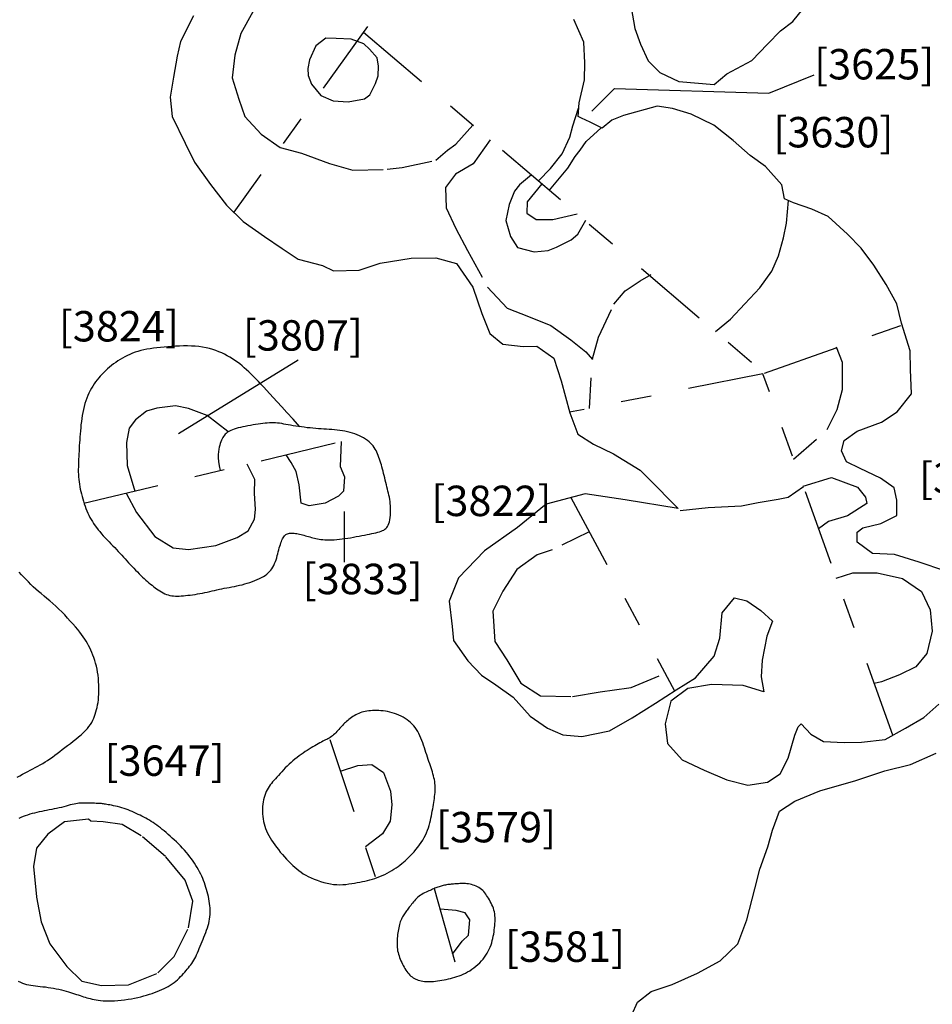
# Model space of a CAD drawing. Units: inches. Extents: x 612960 to 614031, y 214969 to 216040.
# Drawn here: x 613332 to 613335, y 215454 to 215457 of the extents above; entities that cross this region are included whole.
import ezdxf

# ---------------------------------------------------------------- set-up
doc = ezdxf.new("R2010")
doc.units = ezdxf.units.IN
doc.header["$MEASUREMENT"] = 0
doc.linetypes.add('ACAD_ISO03W100', pattern=[30, 12, -18])
doc.linetypes.add('DASHDOT2', pattern=[0.5, 0.25, -0.125, 0, -0.125])
for name, color, linetype in [('BREAKOFSLOPE', 252, 'ACAD_ISO03W100'), ('LABELS', 7, 'Continuous'), ('LINEARS', 7, 'Continuous'), ('PITSANDPOSTHOLES', 7, 'Continuous'), ('SECTION', 252, 'DASHDOT2')]:
    doc.layers.add(name, color=color, linetype=linetype)

msp = doc.modelspace()

# ---------------------------------------------------------------- linework, layer by layer
at = {"layer": 'BREAKOFSLOPE', "ltscale": 0.002}
for points in [[(613332.8431, 215457.4822), (613332.7082, 215457.5258), (613332.6202, 215457.5379), (613332.5326, 215457.5241), (613332.4732, 215457.5053), (613332.4119, 215457.4611), (613332.3665, 215457.393), (613332.3268, 215457.321), (613332.3067, 215457.2499), (613332.2977, 215457.1756), (613332.3203, 215457.1048), (613332.3396, 215457.0484), (613332.3933, 215456.99), (613332.4566, 215456.9467), (613332.5267, 215456.928), (613332.6188, 215456.8934), (613332.6948, 215456.8718), (613332.8079, 215456.8748), (613332.8579, 215456.88), (613332.9683, 215456.9042), (613333.0071, 215456.937), (613333.0343, 215456.9572), (613333.0899, 215457.0201)], [(613333.1472, 215456.9714), (613333.0911, 215456.8922), (613333.0326, 215456.8586), (613333.0004, 215456.8148), (613333.0018, 215456.7475), (613333.0341, 215456.6801), (613333.0724, 215456.6072), (613333.1388, 215456.4872), (613333.2028, 215456.4181), (613333.2735, 215456.3901), (613333.3465, 215456.361), (613333.4129, 215456.3133), (613333.462, 215456.2746), (613333.4832, 215456.2491)], [(613333.3168, 215456.8272), (613333.2688, 215456.7675), (613333.2679, 215456.7304), (613333.2984, 215456.7093), (613333.3536, 215456.71), (613333.4332, 215456.7282)], [(613333.4734, 215456.0885), (613333.4837, 215456.251), (613333.5036, 215456.3231), (613333.5542, 215456.4314), (613333.5911, 215456.4752), (613333.6406, 215456.5073), (613333.677, 215456.5287)], [(613334.1453, 215455.9212), (613334.2558, 215456.0189), (613334.2886, 215456.0852), (613334.3057, 215456.151), (613334.3062, 215456.2395), (613334.2861, 215456.29)], [(613332.6573, 215455.9794), (613332.6536, 215455.8974), (613332.6677, 215455.8637), (613332.6641, 215455.816), (613332.6485, 215455.8), (613332.6043, 215455.7764), (613332.5513, 215455.7684), (613332.5249, 215455.7764), (613332.5183, 215455.8368), (613332.5088, 215455.8803), (613332.4924, 215455.9104), (613332.4756, 215455.9359)], [(613331.9498, 215455.8098), (613331.9837, 215455.7457), (613332.0442, 215455.667), (613332.1046, 215455.6293), (613332.1549, 215455.6242), (613332.2442, 215455.6378), (613332.3144, 215455.6638), (613332.3505, 215455.6861), (613332.3721, 215455.7238), (613332.3747, 215455.7555), (613332.3716, 215455.8094), (613332.3732, 215455.8545), (613332.3472, 215455.9051)], [(613334.177, 215455.8328), (613334.2698, 215455.8615), (613334.3555, 215455.8296), (613334.3814, 215455.7965), (613334.3867, 215455.7759), (613334.3224, 215455.7352), (613334.26, 215455.7162), (613334.2275, 215455.6925)], [(613333.4727, 215455.6825), (613333.3509, 215455.6232), (613333.3021, 215455.6063), (613333.2348, 215455.5587), (613333.1886, 215455.4873), (613333.1558, 215455.4216), (613333.162, 215455.3221), (613333.2017, 215455.261), (613333.2476, 215455.1847), (613333.3125, 215455.1434), (613333.4181, 215455.1405), (613333.5094, 215455.1567), (613333.6037, 215455.1689), (613333.6106, 215455.1705), (613333.7228, 215455.2168)], [(613334.2857, 215455.5305), (613334.3397, 215455.5473), (613334.42, 215455.548), (613334.5032, 215455.5291), (613334.5659, 215455.4862), (613334.5945, 215455.4257), (613334.6008, 215455.3554), (613334.5831, 215455.2827), (613334.5475, 215455.2382), (613334.494, 215455.2119), (613334.4349, 215455.1895), (613334.4103, 215455.1839)], [(613332.6543, 215454.8951), (613332.7112, 215454.9138), (613332.7579, 215454.9172), (613332.796, 215454.8906), (613332.819, 215454.8293), (613332.8236, 215454.7846), (613332.8177, 215454.7307), (613332.7923, 215454.6895), (613332.7366, 215454.646)], [(613333.0232, 215454.2939), (613333.0547, 215454.3357), (613333.0761, 215454.3562), (613333.0806, 215454.4066), (613333.0645, 215454.4289), (613333.0355, 215454.4369), (613332.982, 215454.441)]]:
    msp.add_lwpolyline(points, dxfattribs=at)
msp.add_lwpolyline([(613331.8256, 215454.7372), (613331.7461, 215454.7289), (613331.6913, 215454.6883), (613331.6548, 215454.6425), (613331.6449, 215454.5815), (613331.6545, 215454.4813), (613331.6702, 215454.3996), (613331.6985, 215454.327), (613331.7539, 215454.2524), (613331.8035, 215454.205), (613331.8684, 215454.1907), (613331.9577, 215454.1929), (613332.0542, 215454.2316), (613332.1075, 215454.2859), (613332.1547, 215454.3799), (613332.1684, 215454.4673), (613332.1441, 215454.5366), (613332.0791, 215454.6143), (613331.9992, 215454.6823), (613331.9367, 215454.72), (613331.8741, 215454.7286), (613331.8329, 215454.7306)], close=True, dxfattribs=at)
at = {"layer": 'LABELS'}
for points in [[(613333.4814, 215457.0659), (613333.5561, 215457.1404), (613334.0636, 215457.1255), (613334.2128, 215457.1851)], [(613332.1214, 215456.0062), (613332.5149, 215456.248)], [(613332.6662, 215455.7493), (613332.6662, 215455.5831)]]:
    msp.add_lwpolyline(points, dxfattribs=at)
at = {"layer": 'LINEARS'}
msp.add_lwpolyline([(613333.6127, 215454.0944), (613333.6314, 215454.1356), (613333.6771, 215454.1705), (613333.7463, 215454.1941), (613333.8287, 215454.2306), (613333.9038, 215454.2717), (613333.9619, 215454.3276), (613333.9917, 215454.4068), (613334.0183, 215454.5085), (613334.0342, 215454.573), (613334.0606, 215454.6462), (613334.0756, 215454.7011), (613334.0988, 215454.7636), (613334.1495, 215454.797), (613334.2321, 215454.8305), (613334.3496, 215454.8646), (613334.4455, 215454.8969), (613334.5302, 215454.9167), (613334.6139, 215454.9546)], dxfattribs=at)
at = {"layer": 'PITSANDPOSTHOLES'}
for points in [[(613333.6104, 215457.4067), (613333.6232, 215457.3373), (613333.6413, 215457.2864), (613333.6667, 215457.2308), (613333.7056, 215457.1934), (613333.7675, 215457.1629), (613333.8836, 215457.153), (613333.9261, 215457.1882), (613334.0077, 215457.2329), (613334.0597, 215457.2859), (613334.1027, 215457.33), (613334.1427, 215457.3605), (613334.1897, 215457.4191)], [(613332.1712, 215457.3796), (613332.128, 215457.2953), (613332.1168, 215457.2465), (613332.1055, 215457.1779), (613332.0947, 215457.112), (613332.1011, 215457.0479), (613332.1432, 215456.9608), (613332.1738, 215456.8982), (613332.2269, 215456.8245), (613332.2795, 215456.757), (613332.3348, 215456.7031), (613332.4048, 215456.6536), (613332.4624, 215456.6143), (613332.5153, 215456.5796), (613332.5949, 215456.5583), (613332.6319, 215456.5407), (613332.7155, 215456.5427), (613332.7848, 215456.5658), (613332.8875, 215456.5826), (613332.9686, 215456.584), (613333.0367, 215456.5652), (613333.0901, 215456.4875), (613333.1191, 215456.4005), (613333.1464, 215456.3345), (613333.1889, 215456.2995), (613333.2555, 215456.2914), (613333.3001, 215456.2927), (613333.3568, 215456.2532), (613333.3801, 215456.1795), (613333.4087, 215456.0737), (613333.4353, 215456.0039), (613333.4869, 215455.9704), (613333.5527, 215455.9387), (613333.6402, 215455.8854), (613333.6945, 215455.8313), (613333.7383, 215455.7862), (613333.7656, 215455.7586), (613333.5912, 215455.7879), (613333.4598, 215455.8072), (613333.3313, 215455.7737), (613333.2373, 215455.697), (613333.1283, 215455.6196), (613333.0426, 215455.5314), (613333.0118, 215455.4547), (613333.0218, 215455.3706), (613333.0266, 215455.325), (613333.0735, 215455.2577), (613333.1187, 215455.2113), (613333.1659, 215455.179), (613333.2231, 215455.139), (613333.279, 215455.0759), (613333.3355, 215455.0368), (613333.3856, 215455.0145), (613333.4483, 215455.0096), (613333.5398, 215455.0274), (613333.6139, 215455.0704), (613333.6905, 215455.1186), (613333.7586, 215455.1627), (613333.8222, 215455.2017), (613333.8836, 215455.273), (613333.9021, 215455.3328), (613333.9106, 215455.4159), (613333.9514, 215455.4652), (613333.9912, 215455.4556), (613334.0373, 215455.4235), (613334.0757, 215455.3881), (613334.0572, 215455.3397), (613334.0416, 215455.2602), (613334.0387, 215455.205), (613334.0478, 215455.1566), (613333.9798, 215455.1775), (613333.8753, 215455.1801), (613333.7969, 215455.1668), (613333.7417, 215455.1251), (613333.7224, 215455.0505), (613333.7304, 215454.9868), (613333.7784, 215454.9328), (613333.8515, 215454.8986), (613333.9251, 215454.867), (613333.9946, 215454.8491), (613334.0597, 215454.8588), (613334.1014, 215454.886), (613334.1275, 215454.9383), (613334.1492, 215455.0139), (613334.1607, 215455.041), (613334.1699, 215455.0509), (613334.2018, 215455.0166), (613334.2432, 215454.9933), (613334.312, 215454.9893), (613334.3686, 215454.9908), (613334.4469, 215454.9999), (613334.5135, 215455.037), (613334.5734, 215455.0715), (613334.6227, 215455.116)], [(613334.6426, 215455.5542), (613334.5588, 215455.5823), (613334.4777, 215455.608), (613334.4054, 215455.6112), (613334.3544, 215455.6489), (613334.3542, 215455.6811), (613334.3728, 215455.6958), (613334.4318, 215455.7093), (613334.485, 215455.7365), (613334.4854, 215455.787), (613334.4766, 215455.8272), (613334.4307, 215455.8588), (613334.3648, 215455.891), (613334.3191, 215455.9123), (613334.3029, 215455.9486), (613334.3118, 215455.9823), (613334.3544, 215456.0129), (613334.4341, 215456.0431), (613334.4863, 215456.0769), (613334.5336, 215456.1366), (613334.5303, 215456.2164), (613334.5287, 215456.2774), (613334.4998, 215456.3685), (613334.485, 215456.4327), (613334.45, 215456.4959), (613334.4093, 215456.5594), (613334.3677, 215456.6149), (613334.3221, 215456.6611), (613334.2586, 215456.7189), (613334.2053, 215456.7436), (613334.1446, 215456.7646), (613334.1149, 215456.778), (613334.1064, 215456.8239), (613334.0534, 215456.8836), (613334.0027, 215456.9198), (613333.9463, 215456.9698), (613333.8825, 215457.0197), (613333.8079, 215457.0557), (613333.7467, 215457.0744), (613333.6962, 215457.0826), (613333.5853, 215457.052), (613333.5476, 215457.0367), (613333.5151, 215457.01), (613333.4755, 215457.0301), (613333.4474, 215457.0429), (613333.4362, 215457.0486), (613333.4394, 215457.0935), (613333.4571, 215457.1683), (613333.458, 215457.2252), (613333.4554, 215457.2932), (613333.4227, 215457.3669)], [(613333.3056, 215456.8367), (613333.3452, 215456.8775), (613333.3837, 215456.9254), (613333.4086, 215456.9804), (613333.4194, 215457.0172), (613333.4381, 215457.0762)], [(613333.3423, 215456.8055), (613333.4023, 215456.8787), (613333.427, 215456.9165), (613333.4426, 215456.9373), (613333.4626, 215456.9658), (613333.5123, 215457.0114)], [(613333.2826, 215456.8562), (613333.2433, 215456.8236), (613333.2272, 215456.8027), (613333.2097, 215456.7587), (613333.1988, 215456.7063), (613333.2136, 215456.6535), (613333.2365, 215456.6177), (613333.2916, 215456.6032), (613333.3376, 215456.6075), (613333.3652, 215456.619), (613333.4131, 215456.6425), (613333.4358, 215456.6617), (613333.4623, 215456.7073)], [(613333.8889, 215456.3408), (613333.9374, 215456.3823), (613333.9849, 215456.4322), (613334.0343, 215456.4851), (613334.0734, 215456.5393), (613334.0953, 215456.5895), (613334.1117, 215456.6494), (613334.1221, 215456.697), (613334.1286, 215456.7718)], [(613332.5213, 215456.0278), (613332.4984, 215456.0528), (613332.4786, 215456.0746), (613332.4613, 215456.0935), (613332.4463, 215456.1099), (613332.4332, 215456.1242), (613332.4217, 215456.1367), (613332.4114, 215456.148), (613332.4019, 215456.1582), (613332.3929, 215456.1678), (613332.3844, 215456.1769), (613332.3762, 215456.1854), (613332.3683, 215456.1935), (613332.3606, 215456.2011), (613332.3531, 215456.2084), (613332.3456, 215456.2153), (613332.3382, 215456.222), (613332.3307, 215456.2284), (613332.323, 215456.2345), (613332.3153, 215456.2404), (613332.3074, 215456.246), (613332.2993, 215456.2514), (613332.2909, 215456.2566), (613332.2823, 215456.2615), (613332.2734, 215456.2662), (613332.2641, 215456.2706), (613332.2545, 215456.2748), (613332.2446, 215456.2786), (613332.2343, 215456.2821), (613332.2235, 215456.2852), (613332.2124, 215456.2878), (613332.2009, 215456.29), (613332.189, 215456.2917), (613332.1767, 215456.2928), (613332.164, 215456.2935), (613332.1511, 215456.2937), (613332.138, 215456.2936), (613332.1249, 215456.2932), (613332.1119, 215456.2926), (613332.099, 215456.2918), (613332.0864, 215456.2908), (613332.0741, 215456.2898), (613332.0622, 215456.2887), (613332.0506, 215456.2875), (613332.0393, 215456.2862), (613332.0284, 215456.2846), (613332.0178, 215456.2828), (613332.0076, 215456.2808), (613331.9978, 215456.2784), (613331.9883, 215456.2758), (613331.9791, 215456.2728), (613331.9703, 215456.2695), (613331.9617, 215456.2659), (613331.9534, 215456.2621), (613331.9454, 215456.258), (613331.9376, 215456.2537), (613331.93, 215456.2492), (613331.9226, 215456.2444), (613331.9153, 215456.2395), (613331.9083, 215456.2344), (613331.9014, 215456.2291), (613331.8948, 215456.2237), (613331.8883, 215456.2181), (613331.8821, 215456.2125), (613331.876, 215456.2067), (613331.8701, 215456.2008), (613331.8645, 215456.1947), (613331.8591, 215456.1885), (613331.8538, 215456.1822), (613331.8488, 215456.1756), (613331.844, 215456.1688), (613331.8394, 215456.1617), (613331.8351, 215456.1544), (613331.831, 215456.1467), (613331.8271, 215456.1388), (613331.8234, 215456.1305), (613331.82, 215456.122), (613331.8169, 215456.1132), (613331.814, 215456.1041), (613331.8113, 215456.0947), (613331.809, 215456.0851), (613331.8069, 215456.0752), (613331.8051, 215456.0652), (613331.8034, 215456.055), (613331.802, 215456.0448), (613331.8008, 215456.0345), (613331.7998, 215456.0243), (613331.7988, 215456.0141), (613331.798, 215456.0041), (613331.7973, 215455.9944), (613331.7966, 215455.9848), (613331.796, 215455.9753), (613331.7954, 215455.9661), (613331.7949, 215455.9569), (613331.7944, 215455.948), (613331.794, 215455.9391), (613331.7936, 215455.9303), (613331.7931, 215455.9217), (613331.7927, 215455.9131), (613331.7924, 215455.9046), (613331.7922, 215455.8962), (613331.7921, 215455.8878), (613331.7921, 215455.8795), (613331.7924, 215455.8713), (613331.7928, 215455.8631), (613331.7935, 215455.855), (613331.7945, 215455.8469), (613331.7956, 215455.8388), (613331.797, 215455.8308), (613331.7985, 215455.8228), (613331.8003, 215455.8148), (613331.8022, 215455.8068), (613331.8043, 215455.7988), (613331.8065, 215455.7908), (613331.8088, 215455.7829), (613331.8114, 215455.7749), (613331.8141, 215455.7671), (613331.8169, 215455.7593), (613331.8199, 215455.7517), (613331.8232, 215455.7442), (613331.8266, 215455.7369), (613331.8302, 215455.7297), (613331.8341, 215455.7228), (613331.8382, 215455.716), (613331.8425, 215455.7093), (613331.8471, 215455.7026), (613331.852, 215455.6961), (613331.8571, 215455.6895), (613331.8626, 215455.683), (613331.8683, 215455.6763), (613331.8743, 215455.6697), (613331.8805, 215455.6631), (613331.8868, 215455.6565), (613331.8931, 215455.6499), (613331.8995, 215455.6433), (613331.9057, 215455.6368), (613331.9119, 215455.6304), (613331.9178, 215455.624), (613331.9236, 215455.6178), (613331.9293, 215455.6116), (613331.9349, 215455.6054), (613331.9404, 215455.5993), (613331.946, 215455.5931), (613331.9516, 215455.587), (613331.9572, 215455.5809), (613331.963, 215455.5747), (613331.9689, 215455.5685), (613331.9748, 215455.5624), (613331.9807, 215455.5563), (613331.9866, 215455.5504), (613331.9925, 215455.5446), (613331.9982, 215455.539), (613332.0037, 215455.5337), (613332.0091, 215455.5286), (613332.0144, 215455.5238), (613332.0195, 215455.5192), (613332.0245, 215455.5148), (613332.0295, 215455.5106), (613332.0345, 215455.5065), (613332.0395, 215455.5025), (613332.0446, 215455.4987), (613332.0497, 215455.4949), (613332.0549, 215455.4913), (613332.0602, 215455.4878), (613332.0656, 215455.4846), (613332.071, 215455.4816), (613332.0766, 215455.4789), (613332.0821, 215455.4766), (613332.0878, 215455.4747), (613332.0935, 215455.4732), (613332.0993, 215455.4721), (613332.1052, 215455.4715), (613332.1113, 215455.4711), (613332.1175, 215455.471), (613332.124, 215455.4712), (613332.1307, 215455.4716), (613332.1376, 215455.4721), (613332.1449, 215455.4728), (613332.1524, 215455.4736), (613332.1601, 215455.4745), (613332.168, 215455.4756), (613332.176, 215455.4768), (613332.184, 215455.478), (613332.1922, 215455.4795), (613332.2003, 215455.481), (613332.2083, 215455.4826), (613332.2163, 215455.4844), (613332.2243, 215455.4862), (613332.2323, 215455.488), (613332.2403, 215455.4898), (613332.2483, 215455.4917), (613332.2563, 215455.4934), (613332.2644, 215455.4951), (613332.2724, 215455.4967), (613332.2806, 215455.4983), (613332.2888, 215455.4998), (613332.2971, 215455.5014), (613332.3054, 215455.503), (613332.3138, 215455.5047), (613332.3222, 215455.5065), (613332.3308, 215455.5086), (613332.3394, 215455.5109), (613332.348, 215455.5133), (613332.3565, 215455.516), (613332.3648, 215455.5189), (613332.3729, 215455.5219), (613332.3807, 215455.5251), (613332.3881, 215455.5284), (613332.3949, 215455.5318), (613332.4013, 215455.5354), (613332.407, 215455.5391), (613332.4123, 215455.543), (613332.4171, 215455.5471), (613332.4215, 215455.5514), (613332.4255, 215455.556), (613332.4291, 215455.561), (613332.4323, 215455.5663), (613332.4353, 215455.572), (613332.438, 215455.578), (613332.4404, 215455.5843), (613332.4426, 215455.5908), (613332.4447, 215455.5974), (613332.4466, 215455.604), (613332.4484, 215455.6105), (613332.4501, 215455.617), (613332.4518, 215455.6233), (613332.4534, 215455.6293), (613332.4551, 215455.6351), (613332.4567, 215455.6406), (613332.4584, 215455.6458), (613332.4601, 215455.6507), (613332.4618, 215455.6551), (613332.4637, 215455.6592), (613332.4656, 215455.6628), (613332.4677, 215455.666), (613332.4699, 215455.6688), (613332.4722, 215455.6712), (613332.4747, 215455.6732), (613332.4774, 215455.6749), (613332.4803, 215455.6762), (613332.4834, 215455.6772), (613332.4867, 215455.6779), (613332.4903, 215455.6783), (613332.4941, 215455.6784), (613332.4981, 215455.6783), (613332.5022, 215455.678), (613332.5065, 215455.6774), (613332.5109, 215455.6767), (613332.5155, 215455.6758), (613332.5201, 215455.6748), (613332.5248, 215455.6736), (613332.5296, 215455.6724), (613332.5345, 215455.6711), (613332.5393, 215455.6697), (613332.5442, 215455.6683), (613332.5491, 215455.6669), (613332.554, 215455.6655), (613332.5588, 215455.6641), (613332.5637, 215455.6628), (613332.5687, 215455.6615), (613332.5738, 215455.6603), (613332.579, 215455.6593), (613332.5846, 215455.6584), (613332.5904, 215455.6576), (613332.5967, 215455.6569), (613332.6033, 215455.6565), (613332.6103, 215455.6562), (613332.6178, 215455.6561), (613332.6255, 215455.6563), (613332.6336, 215455.6566), (613332.6421, 215455.6571), (613332.6508, 215455.6579), (613332.6598, 215455.6589), (613332.669, 215455.6601), (613332.6784, 215455.6615), (613332.6878, 215455.6631), (613332.6973, 215455.6648), (613332.7067, 215455.6665), (613332.716, 215455.6683), (613332.725, 215455.6701), (613332.7337, 215455.6718), (613332.742, 215455.6735), (613332.7499, 215455.675), (613332.7574, 215455.6766), (613332.7645, 215455.6781), (613332.7711, 215455.6796), (613332.7772, 215455.6812), (613332.7829, 215455.6828), (613332.788, 215455.6845), (613332.7927, 215455.6863), (613332.7969, 215455.6883), (613332.8006, 215455.6906), (613332.804, 215455.6933), (613332.8069, 215455.6964), (613332.8095, 215455.7001), (613332.8117, 215455.7045), (613332.8137, 215455.7096), (613332.8153, 215455.7155), (613332.8167, 215455.7221), (613332.8178, 215455.7292), (613332.8186, 215455.7368), (613332.8192, 215455.7446), (613332.8194, 215455.7525), (613332.8194, 215455.7603), (613332.8191, 215455.7679), (613332.8185, 215455.7753), (613332.8176, 215455.7823), (613332.8165, 215455.7892), (613332.8153, 215455.796), (613332.8138, 215455.8026), (613332.8123, 215455.8093), (613332.8106, 215455.8161), (613332.8089, 215455.823), (613332.8072, 215455.8301), (613332.8055, 215455.8374), (613332.8037, 215455.8448), (613332.8019, 215455.8523), (613332.8001, 215455.8598), (613332.7983, 215455.8672), (613332.7964, 215455.8745), (613332.7946, 215455.8818), (613332.7927, 215455.8888), (613332.7909, 215455.8956), (613332.789, 215455.9023), (613332.7871, 215455.9087), (613332.7851, 215455.915), (613332.7831, 215455.9211), (613332.781, 215455.9271), (613332.7788, 215455.9329), (613332.7766, 215455.9386), (613332.7742, 215455.9441), (613332.7716, 215455.9495), (613332.7687, 215455.9547), (613332.7655, 215455.9597), (613332.762, 215455.9647), (613332.758, 215455.9695), (613332.7536, 215455.9741), (613332.7486, 215455.9786), (613332.7431, 215455.983), (613332.7372, 215455.9871), (613332.7308, 215455.9911), (613332.7241, 215455.9948), (613332.717, 215455.9982), (613332.7096, 215456.0014), (613332.7019, 215456.0043), (613332.6941, 215456.0069), (613332.686, 215456.0092), (613332.6777, 215456.0112), (613332.6693, 215456.0129), (613332.6608, 215456.0145), (613332.6522, 215456.0157), (613332.6436, 215456.0168), (613332.635, 215456.0178), (613332.6263, 215456.0186), (613332.6177, 215456.0192), (613332.609, 215456.0198), (613332.6002, 215456.0204), (613332.5913, 215456.0209), (613332.5824, 215456.0215), (613332.5733, 215456.0222), (613332.5641, 215456.023), (613332.5546, 215456.0239), (613332.5451, 215456.0249), (613332.5356, 215456.0261), (613332.5261, 215456.0274), (613332.5168, 215456.0287), (613332.5078, 215456.0301), (613332.499, 215456.0315), (613332.4906, 215456.0329), (613332.4827, 215456.0344), (613332.4752, 215456.0357), (613332.4681, 215456.037), (613332.4612, 215456.0382), (613332.4544, 215456.0392), (613332.4478, 215456.04), (613332.4412, 215456.0406), (613332.4345, 215456.0409), (613332.4277, 215456.0409), (613332.4207, 215456.0407), (613332.4136, 215456.0402), (613332.4063, 215456.0395), (613332.3989, 215456.0386), (613332.3912, 215456.0376), (613332.3833, 215456.0364), (613332.3752, 215456.0351), (613332.3668, 215456.0338), (613332.3583, 215456.0323), (613332.3499, 215456.0308), (613332.3415, 215456.0292), (613332.3333, 215456.0275), (613332.3254, 215456.0258), (613332.318, 215456.024), (613332.3112, 215456.0221), (613332.3049, 215456.0202), (613332.2993, 215456.0182), (613332.2943, 215456.0161), (613332.2897, 215456.0139), (613332.2856, 215456.0115), (613332.2819, 215456.0089), (613332.2785, 215456.0061), (613332.2754, 215456.0031), (613332.2726, 215455.9999), (613332.2699, 215455.9964), (613332.2675, 215455.9925), (613332.2652, 215455.9883), (613332.263, 215455.9838), (613332.261, 215455.9788), (613332.2591, 215455.9734), (613332.2572, 215455.9675), (613332.2555, 215455.9611), (613332.254, 215455.954), (613332.2529, 215455.9459), (613332.2523, 215455.9366), (613332.2525, 215455.9261), (613332.2535, 215455.9139), (613332.2556, 215455.8999), (613332.2589, 215455.8839)], [(613332.2841, 215456.0119), (613332.2165, 215456.0651), (613332.1543, 215456.0878), (613332.1121, 215456.0964), (613332.0507, 215456.0886), (613332.0168, 215456.0793), (613331.9805, 215456.0512), (613331.9594, 215456.0229), (613331.9504, 215455.9757), (613331.9532, 215455.9004), (613331.9779, 215455.8166)], [(613333.7716, 215455.7525), (613333.864, 215455.7619), (613333.9079, 215455.7641), (613333.9743, 215455.7684), (613334.0282, 215455.7792), (613334.0942, 215455.7896), (613334.127, 215455.7966), (613334.1774, 215455.8318)], [(613331.5914, 215454.8753), (613331.6, 215454.8803), (613331.6085, 215454.8851), (613331.617, 215454.8898), (613331.6255, 215454.8943), (613331.6339, 215454.8987), (613331.6422, 215454.903), (613331.6504, 215454.9074), (613331.6586, 215454.9118), (613331.6667, 215454.9162), (613331.6748, 215454.9209), (613331.6828, 215454.9257), (613331.6907, 215454.9308), (613331.6987, 215454.9361), (613331.7066, 215454.9416), (613331.7146, 215454.9474), (613331.7227, 215454.9534), (613331.731, 215454.9596), (613331.7394, 215454.966), (613331.7481, 215454.9726), (613331.757, 215454.9794), (613331.7661, 215454.9864), (613331.7752, 215454.9935), (613331.7841, 215455.0007), (613331.7928, 215455.0079), (613331.801, 215455.015), (613331.8087, 215455.0221), (613331.8157, 215455.0291), (613331.8218, 215455.0359), (613331.8272, 215455.0426), (613331.8319, 215455.0492), (613331.836, 215455.0558), (613331.8396, 215455.0625), (613331.8427, 215455.0692), (613331.8455, 215455.076), (613331.8479, 215455.083), (613331.8502, 215455.0902), (613331.8522, 215455.0976), (613331.854, 215455.1052), (613331.8556, 215455.1132), (613331.8569, 215455.1215), (613331.858, 215455.1301), (613331.8588, 215455.1391), (613331.8594, 215455.1485), (613331.8597, 215455.1583), (613331.8598, 215455.1685), (613331.8595, 215455.1789), (613331.859, 215455.1895), (613331.8582, 215455.2001), (613331.857, 215455.2106), (613331.8555, 215455.221), (613331.8537, 215455.2312), (613331.8516, 215455.241), (613331.8491, 215455.2505), (613331.8464, 215455.2597), (613331.8434, 215455.2686), (613331.8402, 215455.2771), (613331.8368, 215455.2854), (613331.8332, 215455.2933), (613331.8296, 215455.301), (613331.8258, 215455.3084), (613331.8219, 215455.3156), (613331.8178, 215455.3227), (613331.8133, 215455.3299), (613331.8083, 215455.3372), (613331.8029, 215455.3447), (613331.7968, 215455.3527), (613331.7901, 215455.3611), (613331.7826, 215455.37), (613331.7745, 215455.3794), (613331.7658, 215455.3891), (613331.7567, 215455.399), (613331.7472, 215455.409), (613331.7375, 215455.4189), (613331.7276, 215455.4285), (613331.7177, 215455.4379), (613331.7079, 215455.4468), (613331.6982, 215455.4552), (613331.6886, 215455.4634), (613331.6792, 215455.4713), (613331.6699, 215455.4791), (613331.661, 215455.4867), (613331.6522, 215455.4943), (613331.6438, 215455.5019), (613331.6357, 215455.5096), (613331.6279, 215455.5174), (613331.6202, 215455.5253), (613331.6127, 215455.5333), (613331.6054, 215455.5414), (613331.598, 215455.5495)], [(613331.5945, 215454.2047), (613331.6014, 215454.2012), (613331.6082, 215454.1983), (613331.6151, 215454.1959), (613331.6219, 215454.194), (613331.6289, 215454.1925), (613331.6359, 215454.1913), (613331.6432, 215454.1902), (613331.6508, 215454.1893), (613331.6586, 215454.1885), (613331.6668, 215454.1875), (613331.6754, 215454.1865), (613331.6841, 215454.1855), (613331.6929, 215454.1843), (613331.7018, 215454.183), (613331.7107, 215454.1815), (613331.7194, 215454.18), (613331.7279, 215454.1782), (613331.7362, 215454.1763), (613331.7442, 215454.1743), (613331.7519, 215454.1722), (613331.7593, 215454.17), (613331.7665, 215454.1678), (613331.7733, 215454.1655), (613331.7798, 215454.1633), (613331.7861, 215454.1612), (613331.792, 215454.1592), (613331.7978, 215454.1572), (613331.8033, 215454.1554), (613331.8088, 215454.1536), (613331.8143, 215454.1519), (613331.8198, 215454.1503), (613331.8254, 215454.1487), (613331.8313, 215454.1472), (613331.8374, 215454.1457), (613331.8438, 215454.1443), (613331.8506, 215454.1431), (613331.8577, 215454.1419), (613331.8654, 215454.141), (613331.8735, 215454.1403), (613331.8821, 215454.1399), (613331.8914, 215454.1397), (613331.9013, 215454.1399), (613331.9116, 215454.1404), (613331.9224, 215454.1411), (613331.9334, 215454.1422), (613331.9445, 215454.1435), (613331.9556, 215454.1451), (613331.9666, 215454.1469), (613331.9774, 215454.1489), (613331.9877, 215454.1511), (613331.9978, 215454.1534), (613332.0075, 215454.156), (613332.0168, 215454.1586), (613332.0258, 215454.1614), (613332.0345, 215454.1643), (613332.043, 215454.1673), (613332.0511, 215454.1704), (613332.059, 215454.1736), (613332.0667, 215454.1769), (613332.074, 215454.1803), (613332.0811, 215454.1838), (613332.088, 215454.1875), (613332.0945, 215454.1914), (613332.1009, 215454.1955), (613332.1069, 215454.1999), (613332.1127, 215454.2045), (613332.1182, 215454.2094), (613332.1235, 215454.2144), (613332.1285, 215454.2195), (613332.1334, 215454.2246), (613332.138, 215454.2297), (613332.1424, 215454.2348), (613332.1466, 215454.2397), (613332.1507, 215454.2444), (613332.1546, 215454.249), (613332.1583, 215454.2536), (613332.1619, 215454.2582), (613332.1654, 215454.263), (613332.1688, 215454.2679), (613332.172, 215454.2732), (613332.1752, 215454.2788), (613332.1783, 215454.2848), (613332.1813, 215454.2912), (613332.1843, 215454.298), (613332.1873, 215454.305), (613332.1902, 215454.3123), (613332.1932, 215454.3197), (613332.1962, 215454.3272), (613332.1992, 215454.3347), (613332.2024, 215454.3423), (613332.2055, 215454.3498), (613332.2085, 215454.3574), (613332.2115, 215454.3649), (613332.2143, 215454.3723), (613332.2169, 215454.3798), (613332.2192, 215454.3872), (613332.2212, 215454.3945), (613332.2228, 215454.4018), (613332.224, 215454.4091), (613332.2249, 215454.4164), (613332.2255, 215454.4236), (613332.2257, 215454.4309), (613332.2256, 215454.4382), (613332.2253, 215454.4455), (613332.2247, 215454.4529), (613332.2238, 215454.4604), (613332.2227, 215454.4679), (613332.2214, 215454.4755), (613332.2199, 215454.4831), (613332.2181, 215454.4907), (613332.2162, 215454.4982), (613332.2141, 215454.5057), (613332.2119, 215454.5132), (613332.2095, 215454.5206), (613332.2069, 215454.5279), (613332.2041, 215454.5352), (613332.2012, 215454.5424), (613332.1981, 215454.5496), (613332.1947, 215454.5568), (613332.1911, 215454.5639), (613332.1874, 215454.5711), (613332.1833, 215454.5783), (613332.1791, 215454.5854), (613332.1745, 215454.5926), (613332.1697, 215454.5998), (613332.1647, 215454.6069), (613332.1593, 215454.6141), (613332.1537, 215454.6212), (613332.1478, 215454.6283), (613332.1416, 215454.6353), (613332.1351, 215454.6423), (613332.1285, 215454.6492), (613332.1217, 215454.656), (613332.1148, 215454.6626), (613332.1079, 215454.6691), (613332.1011, 215454.6755), (613332.0943, 215454.6816), (613332.0876, 215454.6875), (613332.0811, 215454.6932), (613332.0747, 215454.6987), (613332.0684, 215454.704), (613332.0622, 215454.709), (613332.056, 215454.7137), (613332.0499, 215454.7182), (613332.0438, 215454.7225), (613332.0378, 215454.7265), (613332.0318, 215454.7303), (613332.0258, 215454.7339), (613332.0197, 215454.7374), (613332.0137, 215454.7407), (613332.0076, 215454.7439), (613332.0014, 215454.7471), (613331.9952, 215454.7502), (613331.989, 215454.7533), (613331.9826, 215454.7564), (613331.9762, 215454.7595), (613331.9696, 215454.7624), (613331.963, 215454.7653), (613331.9563, 215454.768), (613331.9494, 215454.7705), (613331.9425, 215454.7729), (613331.9354, 215454.775), (613331.9283, 215454.777), (613331.9213, 215454.7788), (613331.9145, 215454.7803), (613331.9079, 215454.7817), (613331.9016, 215454.783), (613331.8959, 215454.7841), (613331.8907, 215454.785), (613331.8861, 215454.7859), (613331.882, 215454.7866), (613331.8782, 215454.7872), (613331.8747, 215454.7877), (613331.8713, 215454.7881), (613331.8678, 215454.7885), (613331.8641, 215454.7888), (613331.8601, 215454.789), (613331.8556, 215454.7893), (613331.8507, 215454.7894), (613331.8456, 215454.7896), (613331.8402, 215454.7897), (613331.8349, 215454.7899), (613331.8296, 215454.79), (613331.8244, 215454.7901), (613331.8195, 215454.7902), (613331.8149, 215454.7904), (613331.8106, 215454.7905), (613331.8065, 215454.7906), (613331.8023, 215454.7906), (613331.7981, 215454.7904), (613331.7937, 215454.79), (613331.7891, 215454.7894), (613331.784, 215454.7884), (613331.7784, 215454.7872), (613331.7723, 215454.7858), (613331.7658, 215454.7841), (613331.759, 215454.7822), (613331.7518, 215454.7803), (613331.7443, 215454.7783), (613331.7366, 215454.7763), (613331.7287, 215454.7744), (613331.7207, 215454.7726), (613331.7126, 215454.7709), (613331.7044, 215454.7693), (613331.6962, 215454.7677), (613331.6879, 215454.7661), (613331.6797, 215454.7646), (613331.6716, 215454.7629), (613331.6635, 215454.7612), (613331.6556, 215454.7595), (613331.6478, 215454.7576), (613331.6401, 215454.7556), (613331.6325, 215454.7534), (613331.625, 215454.7511), (613331.6176, 215454.7486), (613331.6103, 215454.7458), (613331.6031, 215454.7429), (613331.5959, 215454.7398)]]:
    msp.add_lwpolyline(points, dxfattribs=at)
for points in [[(613332.6897, 215457.3027), (613332.6403, 215457.3044), (613332.6061, 215457.3054), (613332.573, 215457.2812), (613332.5525, 215457.2344), (613332.5477, 215457.2057), (613332.5487, 215457.1831), (613332.559, 215457.1542), (613332.5904, 215457.1177), (613332.6307, 215457.0994), (613332.6799, 215457.0966), (613332.7334, 215457.1068), (613332.7509, 215457.1196), (613332.7693, 215457.1571), (613332.7781, 215457.1825), (613332.7802, 215457.2142), (613332.7749, 215457.2416), (613332.7502, 215457.2692), (613332.7319, 215457.2874)], [(613332.545, 215454.9637), (613332.5385, 215454.9595), (613332.5318, 215454.955), (613332.5251, 215454.9504), (613332.5184, 215454.9456), (613332.5116, 215454.9405), (613332.5049, 215454.9353), (613332.4983, 215454.9298), (613332.4918, 215454.9241), (613332.4854, 215454.9181), (613332.4791, 215454.912), (613332.4729, 215454.9058), (613332.467, 215454.8995), (613332.4612, 215454.8933), (613332.4557, 215454.8871), (613332.4503, 215454.8812), (613332.4452, 215454.8755), (613332.4404, 215454.8701), (613332.4358, 215454.8649), (613332.4314, 215454.8599), (613332.4273, 215454.8549), (613332.4234, 215454.8499), (613332.4198, 215454.8448), (613332.4164, 215454.8395), (613332.4133, 215454.834), (613332.4104, 215454.8281), (613332.4078, 215454.8218), (613332.4054, 215454.8153), (613332.4033, 215454.8084), (613332.4015, 215454.8013), (613332.4001, 215454.794), (613332.399, 215454.7864), (613332.3982, 215454.7787), (613332.3978, 215454.7708), (613332.3978, 215454.7627), (613332.3982, 215454.7546), (613332.3989, 215454.7465), (613332.4001, 215454.7383), (613332.4016, 215454.7302), (613332.4035, 215454.7221), (613332.4057, 215454.7142), (613332.4084, 215454.7064), (613332.4114, 215454.6988), (613332.4149, 215454.6912), (613332.4187, 215454.6837), (613332.423, 215454.6761), (613332.4276, 215454.6686), (613332.4327, 215454.6609), (613332.4381, 215454.6532), (613332.444, 215454.6452), (613332.4502, 215454.6373), (613332.4566, 215454.6293), (613332.4633, 215454.6214), (613332.4701, 215454.6136), (613332.477, 215454.606), (613332.4839, 215454.5988), (613332.4907, 215454.5919), (613332.4973, 215454.5854), (613332.504, 215454.5793), (613332.5107, 215454.5736), (613332.5175, 215454.5682), (613332.5247, 215454.5631), (613332.5322, 215454.5582), (613332.5402, 215454.5536), (613332.5488, 215454.549), (613332.558, 215454.5446), (613332.5678, 215454.5403), (613332.578, 215454.5363), (613332.5886, 215454.5327), (613332.5994, 215454.5294), (613332.6103, 215454.5267), (613332.6212, 215454.5245), (613332.632, 215454.523), (613332.6425, 215454.5222), (613332.6528, 215454.522), (613332.6628, 215454.5223), (613332.6726, 215454.5231), (613332.6822, 215454.5243), (613332.6915, 215454.5257), (613332.7006, 215454.5272), (613332.7095, 215454.5288), (613332.7181, 215454.5304), (613332.7266, 215454.5321), (613332.7349, 215454.5338), (613332.7432, 215454.5356), (613332.7513, 215454.5376), (613332.7594, 215454.5398), (613332.7675, 215454.5424), (613332.7756, 215454.5452), (613332.7837, 215454.5485), (613332.7919, 215454.5521), (613332.8, 215454.556), (613332.808, 215454.5601), (613332.8158, 215454.5644), (613332.8233, 215454.5688), (613332.8306, 215454.5732), (613332.8374, 215454.5777), (613332.8439, 215454.5821), (613332.85, 215454.5866), (613332.8559, 215454.5911), (613332.8616, 215454.5958), (613332.8672, 215454.6007), (613332.8728, 215454.6058), (613332.8784, 215454.6113), (613332.8843, 215454.6172), (613332.8903, 215454.6236), (613332.8965, 215454.6304), (613332.9027, 215454.6375), (613332.9088, 215454.6449), (613332.9147, 215454.6526), (613332.9203, 215454.6605), (613332.9256, 215454.6685), (613332.9303, 215454.6766), (613332.9345, 215454.6847), (613332.9381, 215454.6928), (613332.9413, 215454.7009), (613332.944, 215454.709), (613332.9464, 215454.7171), (613332.9485, 215454.7251), (613332.9503, 215454.733), (613332.9521, 215454.7408), (613332.9537, 215454.7485), (613332.9552, 215454.7562), (613332.9566, 215454.7637), (613332.958, 215454.771), (613332.9593, 215454.7783), (613332.9605, 215454.7854), (613332.9616, 215454.7923), (613332.9626, 215454.799), (613332.9636, 215454.8056), (613332.9644, 215454.812), (613332.9652, 215454.8183), (613332.9658, 215454.8246), (613332.9662, 215454.8307), (613332.9663, 215454.8368), (613332.9663, 215454.8429), (613332.966, 215454.8489), (613332.9654, 215454.8551), (613332.9645, 215454.8612), (613332.9634, 215454.8674), (613332.962, 215454.8737), (613332.9605, 215454.88), (613332.9587, 215454.8865), (613332.9568, 215454.8929), (613332.9548, 215454.8995), (613332.9527, 215454.9062), (613332.9504, 215454.9129), (613332.9481, 215454.9198), (613332.9457, 215454.9268), (613332.9433, 215454.9339), (613332.9408, 215454.9413), (613332.9383, 215454.9487), (613332.9357, 215454.9564), (613332.9332, 215454.9643), (613332.9306, 215454.9723), (613332.9279, 215454.9803), (613332.9252, 215454.9883), (613332.9222, 215454.9963), (613332.9192, 215455.004), (613332.9159, 215455.0116), (613332.9124, 215455.0188), (613332.9086, 215455.0257), (613332.9045, 215455.0322), (613332.9001, 215455.0384), (613332.8955, 215455.0442), (613332.8905, 215455.0496), (613332.8852, 215455.0548), (613332.8796, 215455.0596), (613332.8736, 215455.0642), (613332.8673, 215455.0685), (613332.8607, 215455.0724), (613332.8538, 215455.0761), (613332.8467, 215455.0795), (613332.8394, 215455.0825), (613332.832, 215455.0852), (613332.8246, 215455.0875), (613332.8171, 215455.0895), (613332.8096, 215455.0911), (613332.8022, 215455.0924), (613332.7948, 215455.0933), (613332.7875, 215455.094), (613332.7804, 215455.0944), (613332.7734, 215455.0946), (613332.7666, 215455.0945), (613332.76, 215455.0943), (613332.7537, 215455.0939), (613332.7476, 215455.0933), (613332.7417, 215455.0926), (613332.736, 215455.0916), (613332.7304, 215455.0904), (613332.725, 215455.089), (613332.7198, 215455.0873), (613332.7147, 215455.0853), (613332.7096, 215455.083), (613332.7047, 215455.0805), (613332.6999, 215455.0777), (613332.6953, 215455.0748), (613332.6908, 215455.0717), (613332.6865, 215455.0685), (613332.6824, 215455.0653), (613332.6785, 215455.0621), (613332.6748, 215455.0589), (613332.6714, 215455.0558), (613332.6681, 215455.0526), (613332.6649, 215455.0494), (613332.6618, 215455.0462), (613332.6587, 215455.0429), (613332.6556, 215455.0396), (613332.6525, 215455.0362), (613332.6493, 215455.0326), (613332.646, 215455.029), (613332.6426, 215455.0254), (613332.6391, 215455.0219), (613332.6356, 215455.0184), (613332.6321, 215455.0151), (613332.6284, 215455.012), (613332.6248, 215455.0091), (613332.6211, 215455.0065), (613332.6173, 215455.0042), (613332.6134, 215455.002), (613332.6095, 215454.9999), (613332.6053, 215454.9978), (613332.601, 215454.9957), (613332.5964, 215454.9935), (613332.5916, 215454.991), (613332.5866, 215454.9884), (613332.5812, 215454.9855), (613332.5757, 215454.9824), (613332.5699, 215454.9791), (613332.5639, 215454.9755), (613332.5578, 215454.9718), (613332.5515, 215454.9678)], [(613332.9131, 215454.4838), (613332.9089, 215454.4804), (613332.905, 215454.4768), (613332.9013, 215454.473), (613332.8978, 215454.4691), (613332.8944, 215454.4652), (613332.8913, 215454.4614), (613332.8883, 215454.4576), (613332.8855, 215454.454), (613332.8829, 215454.4506), (613332.8804, 215454.4475), (613332.878, 215454.4444), (613332.8757, 215454.4415), (613332.8735, 215454.4385), (613332.8713, 215454.4356), (613332.8692, 215454.4327), (613332.867, 215454.4297), (613332.8649, 215454.4265), (613332.8628, 215454.4232), (613332.8607, 215454.4198), (613332.8587, 215454.4162), (613332.8567, 215454.4124), (613332.8548, 215454.4084), (613332.853, 215454.4042), (613332.8514, 215454.3998), (613332.8499, 215454.3953), (613332.8485, 215454.3905), (613332.8473, 215454.3855), (613332.8462, 215454.3803), (613332.8452, 215454.3749), (613332.8442, 215454.3694), (613332.8434, 215454.3638), (613332.8427, 215454.358), (613332.842, 215454.3521), (613332.8415, 215454.3461), (613332.841, 215454.34), (613332.8407, 215454.334), (613332.8406, 215454.3279), (613332.8408, 215454.3218), (613332.8411, 215454.3158), (613332.8418, 215454.31), (613332.8427, 215454.3042), (613332.8439, 215454.2985), (613332.8454, 215454.293), (613332.8471, 215454.2875), (613332.8491, 215454.2821), (613332.8512, 215454.2768), (613332.8535, 215454.2715), (613332.8559, 215454.2662), (613332.8584, 215454.261), (613332.8611, 215454.2558), (613332.8639, 215454.2507), (613332.8668, 215454.2458), (613332.8698, 215454.2411), (613332.8729, 215454.2366), (613332.8761, 215454.2324), (613332.8794, 215454.2284), (613332.8828, 215454.2249), (613332.8864, 215454.2216), (613332.8901, 215454.2187), (613332.8939, 215454.2161), (613332.8978, 215454.2138), (613332.902, 215454.2117), (613332.9062, 215454.2099), (613332.9107, 215454.2083), (613332.9153, 215454.2069), (613332.9202, 215454.2057), (613332.9253, 215454.2048), (613332.9305, 215454.204), (613332.936, 215454.2035), (613332.9417, 215454.2033), (613332.9477, 215454.2032), (613332.9539, 215454.2035), (613332.9604, 215454.2039), (613332.9671, 215454.2046), (613332.974, 215454.2055), (613332.981, 215454.2066), (613332.9881, 215454.2079), (613332.9952, 215454.2092), (613333.0024, 215454.2107), (613333.0095, 215454.2123), (613333.0166, 215454.2139), (613333.0236, 215454.2156), (613333.0306, 215454.2175), (613333.0376, 215454.2196), (613333.0445, 215454.222), (613333.0515, 215454.2246), (613333.0585, 215454.2276), (613333.0655, 215454.2311), (613333.0726, 215454.2349), (613333.0796, 215454.2392), (613333.0867, 215454.2438), (613333.0935, 215454.2488), (613333.1002, 215454.2541), (613333.1066, 215454.2596), (613333.1128, 215454.2654), (613333.1185, 215454.2713), (613333.1238, 215454.2775), (613333.1287, 215454.2837), (613333.1331, 215454.2901), (613333.1372, 215454.2966), (613333.1409, 215454.3033), (613333.1442, 215454.31), (613333.1472, 215454.3169), (613333.1498, 215454.3238), (613333.1521, 215454.3309), (613333.1541, 215454.338), (613333.1559, 215454.3451), (613333.1574, 215454.3523), (613333.1586, 215454.3594), (613333.1598, 215454.3665), (613333.1607, 215454.3735), (613333.1615, 215454.3805), (613333.1622, 215454.3873), (613333.1628, 215454.3941), (613333.1631, 215454.4007), (613333.1633, 215454.4072), (613333.1632, 215454.4137), (613333.1628, 215454.42), (613333.162, 215454.4263), (613333.1609, 215454.4324), (613333.1594, 215454.4385), (613333.1575, 215454.4445), (613333.1553, 215454.4504), (613333.1529, 215454.4561), (613333.1502, 215454.4617), (613333.1474, 215454.4672), (613333.1445, 215454.4724), (613333.1415, 215454.4775), (613333.1386, 215454.4823), (613333.1355, 215454.4869), (613333.1325, 215454.4913), (613333.1293, 215454.4954), (613333.1259, 215454.4993), (613333.1224, 215454.503), (613333.1186, 215454.5063), (613333.1146, 215454.5094), (613333.1102, 215454.5123), (613333.1057, 215454.5148), (613333.1009, 215454.5171), (613333.096, 215454.5192), (613333.0909, 215454.5209), (613333.0859, 215454.5224), (613333.0808, 215454.5236), (613333.0758, 215454.5245), (613333.0708, 215454.5251), (613333.066, 215454.5255), (613333.0613, 215454.5257), (613333.0566, 215454.5258), (613333.0521, 215454.5257), (613333.0477, 215454.5255), (613333.0433, 215454.5252), (613333.039, 215454.5249), (613333.0348, 215454.5246), (613333.0307, 215454.5243), (613333.0266, 215454.5241), (613333.0226, 215454.5237), (613333.0187, 215454.5234), (613333.0149, 215454.523), (613333.011, 215454.5226), (613333.0073, 215454.5221), (613333.0036, 215454.5215), (613332.9999, 215454.5209), (613332.9963, 215454.5202), (613332.9927, 215454.5194), (613332.9892, 215454.5185), (613332.9857, 215454.5176), (613332.9822, 215454.5165), (613332.9788, 215454.5154), (613332.9754, 215454.5142), (613332.972, 215454.5129), (613332.9685, 215454.5115), (613332.965, 215454.51), (613332.9614, 215454.5084), (613332.9576, 215454.5068), (613332.9537, 215454.5051), (613332.9496, 215454.5032), (613332.9452, 215454.5014), (613332.9407, 215454.4994), (613332.9361, 215454.4972), (613332.9314, 215454.495), (613332.9267, 215454.4925), (613332.922, 215454.4898), (613332.9175, 215454.487)]]:
    msp.add_lwpolyline(points, close=True, dxfattribs=at)
at = {"layer": 'SECTION'}
for points in [[(613333.4458, 215458.3175), (613332.3033, 215456.7339)], [(613332.7303, 215457.3258), (613334.0496, 215456.2042), (613334.5012, 215456.3626)], [(613334.4715, 215455.0136), (613334.0442, 215456.2024), (613333.4082, 215456.0755)], [(613331.8104, 215455.7764), (613332.725, 215455.9957)], [(613333.4123, 215455.7948), (613333.7535, 215455.1596)], [(613332.6197, 215454.9998), (613332.7716, 215454.5404)], [(613332.9629, 215454.5091), (613333.0438, 215454.2206)]]:
    msp.add_lwpolyline(points, dxfattribs=at)

# ---------------------------------------------------------------- texts
at = {"layer": 'LABELS'}
for s, p in [('[3625]', (613334.2128, 215457.1702)), ('[3630]', (613334.0785, 215456.9466)), ('[3824]', (613331.7279, 215456.3085)), ('[3807]', (613332.3333, 215456.2783)), ('[3609]', (613334.5578, 215455.8098)), ('[3822]', (613332.9537, 215455.7342)), ('[3833]', (613332.53, 215455.4773)), ('[3647]', (613331.8783, 215454.8799)), ('[3579]', (613332.9689, 215454.6612)), ('[3581]', (613333.1958, 215454.2682))]:
    msp.add_text(s, height=0.1, dxfattribs=at).set_placement(p)

doc.saveas('drawing.dxf')
